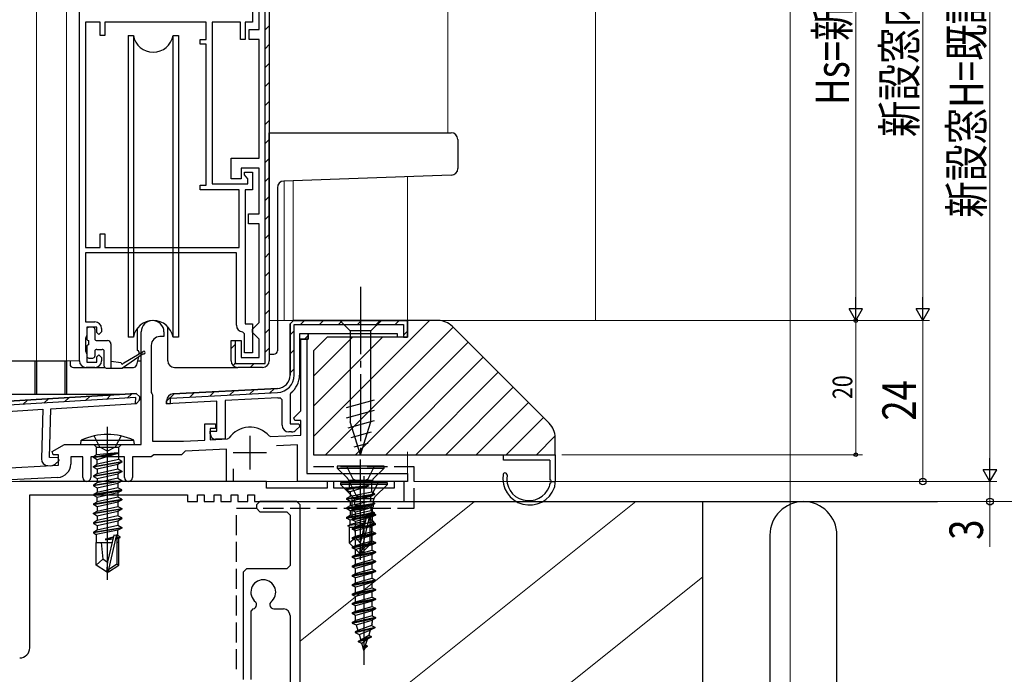
# Model space of a CAD drawing. Extents: x 0 to 990, y 0 to 1603.
# Drawn here: x 710 to 856, y 849 to 947 of the extents above; entities that cross this region are included whole.
import ezdxf

# ---------------------------------------------------------------- set-up
doc = ezdxf.new("R2010")
doc.units = 0
doc.linetypes.add('YCENTER_1', pattern=[13, 10, -1, 1, -1])
doc.linetypes.add('YHIDDEN_1', pattern=[4, 3, -1])
for name, color, linetype, lineweight in [('YKK_11', 7, 'CONTINUOUS', 30), ('YKK_12', 2, 'CONTINUOUS', 13), ('YKK_13', 4, 'CONTINUOUS', 30), ('YKK_D', 6, 'CONTINUOUS', 13), ('YSS_K', 3, 'CONTINUOUS', 13), ('YSS_KE', 3, 'CONTINUOUS', 30)]:
    doc.layers.add(name, color=color, linetype=linetype, lineweight=lineweight)
doc.styles.add('text-b', font='extslim2.shx', dxfattribs={"width": 0.8, "bigfont": 'extfont2.shx'})

msp = doc.modelspace()

# ---------------------------------------------------------------- linework, layer by layer
at = {"layer": 'YKK_11', "linetype": 'ByBlock', "lineweight": -2, "ltscale": 0.5}
for p, q in [((746.35, 895.7), (746.35, 968.1)), ((746.95, 968.1), (746.95, 896.1)), ((718.65, 896.1), (718.65, 954.8)), ((744.45, 949.9), (744.45, 946.6)), ((745.45, 945.5), (745.45, 950.4)), ((719.55, 946.6), (719.55, 913)), ((719.55, 946.6), (719.55, 913)), ((721.75, 946.6), (719.55, 946.6)), ((721.75, 944.6), (721.75, 946.6)), ((737.55, 946.6), (722.45, 946.6)), ((722.45, 946.6), (722.45, 944.6)), ((737.55, 944), (737.55, 946.6)), ((742.65, 946.6), (738.45, 946.6)), ((738.45, 946.6), (738.45, 922.5)), ((742.65, 944), (742.65, 946.6)), ((744.45, 946.6), (743.35, 946.6)), ((743.35, 946.6), (743.35, 944)), ((743.95, 944), (743.95, 945.5)), ((743.95, 945.5), (745.45, 945.5)), ((722.45, 944.6), (721.75, 944.6)), ((736.65, 943.3), (736.65, 944)), ((736.65, 944), (737.55, 944)), ((743.35, 944), (742.65, 944)), ((745.45, 944), (743.95, 944)), ((745.45, 926.3), (745.45, 944)), ((737.55, 943.3), (736.65, 943.3)), ((737.55, 922.3), (737.55, 943.3)), ((741.25, 923.2), (741.25, 926.3)), ((741.25, 926.3), (745.45, 926.3)), ((745.45, 924.8), (742.75, 924.8)), ((742.75, 924.8), (742.75, 923.2)), ((745.45, 918), (745.45, 924.8)), ((742.75, 923.2), (741.25, 923.2)), ((743.25, 923.8), (743.25, 924.2)), ((743.25, 924.2), (744.45, 924.2)), ((743.5, 923.51), (743.25, 923.8)), ((743.75, 923.21), (743.5, 923.51)), ((743.75, 922.5), (743.75, 923.21)), ((744.45, 924.2), (744.45, 921.6)), ((736.65, 921.6), (736.65, 922.3)), ((736.65, 922.3), (737.55, 922.3)), ((742.45, 921.6), (736.65, 921.6)), ((738.45, 922.5), (743.75, 922.5)), ((742.45, 913), (742.45, 921.6)), ((744.45, 921.6), (743.35, 921.6)), ((743.35, 921.6), (743.35, 901.6)), ((743.85, 916.5), (743.85, 918)), ((743.85, 918), (745.45, 918)), ((745.45, 916.5), (743.85, 916.5)), ((745.45, 901.8), (745.45, 916.5)), ((721.75, 913), (721.75, 915)), ((721.75, 915), (722.45, 915)), ((722.45, 915), (722.45, 913)), ((719.55, 913), (721.75, 913)), ((722.45, 913), (742.45, 913)), ((742.05, 912.2), (719.55, 912.2)), ((719.55, 912.2), (719.55, 901.9)), ((742.05, 901.4), (742.05, 912.2)), ((719.55, 901.9), (720.95, 901.9)), ((721.25, 901.1), (719.75, 901.1)), ((719.75, 901.1), (719.75, 899.9)), ((721.25, 900.3), (721.25, 901.1)), ((743.35, 901.6), (744.45, 901.6)), ((744.45, 901.6), (744.45, 897.3)), ((744.45, 900.8), (744.95, 901.3)), ((744.95, 901.3), (745.45, 901.8)), ((719.65, 899.68), (719.55, 899.45)), ((719.75, 899.9), (719.65, 899.68)), ((721.55, 900), (721.25, 900.3)), ((721.95, 900.4), (721.55, 900)), ((721.95, 900.9), (721.95, 900.4)), ((727.85, 883.6), (727.85, 900.4)), ((731.25, 899.7), (730.65, 899.7)), ((731.25, 900.4), (731.25, 899.7)), ((743.25, 900.11), (742.98, 900.41)), ((743.25, 897.3), (743.25, 900.11)), ((744.45, 900.3), (744.45, 900.8)), ((744.95, 899.8), (744.45, 900.3)), ((745.45, 899.3), (744.95, 899.8)), ((719.55, 899.45), (719.55, 897.55)), ((729.35, 898.4), (729.35, 891.38)), ((741.25, 896.1), (741.25, 899.1)), ((741.25, 899.1), (742.75, 899.1)), ((741.75, 899.1), (741.85, 899.1)), ((741.85, 899.1), (741.85, 895.7)), ((742.75, 899.1), (742.75, 896.6)), ((745.45, 896.6), (745.45, 899.3)), ((751.65, 888.63), (751.65, 899.3)), ((751.65, 899.3), (752.55, 899.3)), ((752.55, 899.3), (752.55, 879.3)), ((719.55, 897.55), (719.65, 897.33)), ((719.65, 897.33), (719.75, 897.1)), ((719.75, 897.1), (719.75, 895.9)), ((721.25, 896.7), (721.55, 897)), ((721.25, 895.9), (721.25, 896.7)), ((721.55, 897), (721.95, 896.6)), ((721.95, 896.6), (721.95, 896.1)), ((742.75, 896.6), (745.45, 896.6)), ((744.45, 897.3), (743.25, 897.3)), ((720.95, 895.1), (719.65, 895.1)), ((719.75, 895.9), (721.25, 895.9)), ((741.85, 895.7), (746.35, 895.7)), ((745.95, 895.1), (742.25, 895.1)), ((690.8, 889.01), (727.11, 891.23)), ((727.11, 891.23), (690.8, 889.01)), ((727.64, 890.72), (727.11, 891.23)), ((727.11, 891.23), (727.64, 890.72)), ((727.64, 890.72), (727.63, 890.21)), ((727.63, 890.21), (727.64, 890.72)), ((729.35, 891.38), (729.45, 891.2)), ((729.45, 891.2), (729.55, 891.03)), ((729.55, 891.03), (729.55, 884.1)), ((750.62, 887.59), (751.65, 888.63)), ((737.35, 884.27), (737.35, 886.7)), ((737.35, 886.7), (738.95, 886.7)), ((738.95, 886.7), (738.95, 886)), ((750.78, 887.2), (750.62, 887.59)), ((751.65, 887.2), (750.78, 887.2)), ((751.65, 885.02), (751.65, 887.2)), ((738.95, 886), (738.15, 886)), ((738.15, 886), (738.15, 884.31)), ((746.93, 884.89), (747.17, 884.79)), ((747.17, 884.79), (751.65, 885.02)), ((714.61, 882.55), (716.43, 883.6)), ((716.43, 883.6), (727.85, 883.6)), ((729.55, 884.1), (734.15, 884.1)), ((734.15, 884.1), (737.35, 884.27)), ((738.15, 884.31), (740.7, 884.45)), ((740.7, 884.45), (740.93, 884.57)), ((751.15, 883.59), (748.03, 883.43)), ((751.15, 878.1), (751.15, 883.59)), ((714.73, 882.1), (714.61, 882.55)), ((715.55, 882.1), (714.73, 882.1)), ((715.55, 880.52), (715.55, 882.1)), ((729.55, 881.95), (729.36, 881.8)), ((729.75, 882.1), (729.55, 881.95)), ((733.86, 882.1), (729.75, 882.1)), ((734.15, 882.36), (733.86, 882.1)), ((734.43, 882.62), (734.15, 882.36)), ((740.55, 882.94), (734.43, 882.62)), ((740.55, 878.1), (740.55, 882.94)), ((698.15, 879.6), (715.55, 880.52)), ((719.15, 881.8), (717.35, 881.8)), ((717.35, 881.8), (717.35, 880.7)), ((719.15, 878.7), (719.15, 881.8)), ((725.35, 881.8), (720.35, 881.8)), ((720.35, 881.8), (720.35, 878.7)), ((725.35, 878.7), (725.35, 881.8)), ((729.36, 881.8), (726.55, 881.8)), ((726.55, 881.8), (726.55, 878.7)), ((741.55, 880), (741.55, 878.1)), ((752.55, 879.3), (767.55, 879.3)), ((767.55, 879.3), (767.55, 878.1)), ((715.46, 878.71), (703.95, 878.1)), ((741.55, 878.1), (740.55, 878.1)), ((767.55, 878.1), (751.15, 878.1))]:
    msp.add_line(p, q, dxfattribs=at)
at = {"layer": 'YKK_11', "linetype": 'Continuous', "lineweight": -2}
for p, q in [((746.35, 945.46), (746.95, 946.06)), ((746.35, 942.63), (746.95, 943.23)), ((746.35, 939.8), (746.95, 940.4)), ((746.35, 936.97), (746.95, 937.57)), ((746.35, 934.14), (746.95, 934.74)), ((746.35, 931.31), (746.95, 931.91)), ((746.35, 928.49), (746.95, 929.09)), ((746.35, 925.66), (746.95, 926.26)), ((746.35, 922.83), (746.95, 923.43)), ((746.35, 920), (746.95, 920.6)), ((746.35, 917.17), (746.95, 917.77)), ((746.35, 914.34), (746.95, 914.94)), ((746.35, 911.52), (746.95, 912.12)), ((746.35, 908.69), (746.95, 909.29)), ((746.35, 905.86), (746.95, 906.46)), ((746.35, 903.03), (746.95, 903.63)), ((746.35, 900.2), (746.95, 900.8)), ((741.25, 897.93), (741.85, 898.53)), ((746.35, 897.37), (746.95, 897.97)), ((741.55, 895.4), (741.97, 895.82)), ((744.08, 895.1), (744.68, 895.7))]:
    msp.add_line(p, q, dxfattribs=at)
at = {"layer": 'YKK_11', "linetype": 'ByBlock', "lineweight": 30, "ltscale": 0.5}
for p, q in [((750.05, 901.6), (750.55, 902.1)), ((750.55, 902.1), (750.05, 901.6)), ((750.55, 902.1), (750.05, 901.6)), ((750.05, 893.96), (750.05, 901.6)), ((750.05, 901.6), (750.05, 893.96)), ((750.55, 902.1), (767.55, 902.1)), ((767.55, 902.1), (750.55, 902.1)), ((750.65, 893.96), (750.65, 901.5)), ((750.65, 901.5), (766.95, 901.5)), ((766.95, 901.5), (766.95, 900.2)), ((767.55, 902.1), (767.55, 899.6)), ((767.55, 899.6), (767.55, 902.1)), ((752.75, 900.1), (751.45, 900.1)), ((752.75, 900.1), (751.45, 900.1)), ((751.45, 900.1), (751.45, 899.3)), ((766.05, 900.1), (752.75, 900.1)), ((752.75, 900.1), (752.75, 899.3)), ((752.75, 899.3), (752.75, 900.1)), ((766.05, 899.6), (766.05, 900.1)), ((767.55, 899.6), (766.05, 899.6)), ((766.95, 900.2), (766.95, 899.6)), ((766.95, 899.6), (767.55, 899.6)), ((752.75, 899.3), (751.45, 899.3)), ((751.45, 899.3), (751.45, 893.96)), ((751.45, 899.3), (752.75, 899.3)), ((727.11, 891.23), (690.8, 889.01)), ((727.64, 890.72), (727.11, 891.23)), ((727.63, 890.21), (727.64, 890.72)), ((732.25, 890.53), (748.19, 891.37)), ((732.6, 891.15), (748.16, 891.97)), ((748.16, 891.97), (732.6, 891.15)), ((750.17, 891.3), (750.05, 891.07)), ((750.05, 891.07), (750.05, 886.7)), ((727.04, 890.62), (690.47, 888.39)), ((714.39, 888.95), (727.16, 889.73)), ((727.01, 889.72), (727.04, 890.62)), ((727.16, 889.73), (727.01, 889.72)), ((727.16, 889.73), (727.63, 890.21)), ((727.63, 890.21), (727.16, 889.73)), ((727.63, 890.21), (727.16, 889.73)), ((731.65, 889.7), (731.65, 890.15)), ((731.65, 890.15), (731.65, 889.7)), ((739.15, 890.09), (731.65, 889.7)), ((731.65, 889.7), (732.25, 889.73)), ((732.25, 889.73), (732.25, 890.53)), ((739.15, 885.6), (739.15, 890.09)), ((748.23, 890.57), (740.35, 890.16)), ((740.35, 890.16), (740.35, 884.4)), ((748.85, 890.3), (748.51, 890.6)), ((748.85, 886.5), (748.85, 890.3)), ((693.31, 887.66), (713.19, 888.87)), ((713.19, 888.87), (712.99, 881.5)), ((714.2, 881.66), (714.39, 888.95)), ((750.05, 886.7), (751.33, 886.7)), ((751.49, 886.31), (750.97, 885.8)), ((751.33, 886.7), (751.49, 886.31)), ((738.15, 885.2), (738.15, 885.6)), ((738.15, 885.6), (739.15, 885.6)), ((750.26, 885.5), (749.85, 885.5)), ((740.35, 884.4), (738.95, 884.4)), ((713.97, 880.47), (714.38, 880.46)), ((715.47, 881.63), (714.2, 881.66)), ((715.09, 880.73), (715.62, 881.24)), ((715.62, 881.24), (715.47, 881.63))]:
    msp.add_line(p, q, dxfattribs=at)
at = {"layer": 'YKK_11', "linetype": 'Continuous', "lineweight": 13}
for p, q in [((751.58, 901.5), (752.18, 902.1)), ((754.41, 901.5), (755.01, 902.1)), ((757.24, 901.5), (757.84, 902.1)), ((760.07, 901.5), (760.67, 902.1)), ((762.89, 901.5), (763.49, 902.1)), ((765.72, 901.5), (766.32, 902.1)), ((750.05, 899.97), (750.65, 900.57)), ((752.21, 899.3), (752.75, 899.85)), ((766.95, 899.9), (767.55, 900.5)), ((750.05, 897.15), (750.65, 897.75)), ((750.05, 894.32), (750.65, 894.92)), ((719.56, 890.16), (720.24, 890.81)), ((722.67, 890.35), (723.34, 891)), ((725.77, 890.54), (726.45, 891.19)), ((731.65, 890.06), (732.75, 891.16)), ((735.1, 890.68), (735.74, 891.32)), ((738.09, 890.84), (738.72, 891.47)), ((741.07, 891), (741.71, 891.63)), ((744.06, 891.15), (744.69, 891.79)), ((747.04, 891.31), (747.68, 891.94)), ((710.24, 889.59), (710.92, 890.24)), ((713.35, 889.78), (714.03, 890.43)), ((716.45, 889.97), (717.13, 890.62))]:
    msp.add_line(p, q, dxfattribs=at)
at = {"layer": 'YKK_11', "ltscale": 0.5}
for p, q in [((744.05, 884.9), (744.05, 879.9)), ((741.55, 882.4), (746.55, 882.4))]:
    msp.add_line(p, q, dxfattribs=at)
at = {"layer": 'YKK_11', "linetype": 'ByBlock', "lineweight": -2}
for p, q in [((746.55, 878.1), (709.75, 878.1)), ((746.55, 877.1), (746.55, 878.1)), ((756.55, 878.1), (755.55, 878.1)), ((755.55, 878.1), (755.55, 877.1)), ((756.55, 877.1), (756.55, 878.1)), ((767.05, 878.1), (765.55, 878.1)), ((765.55, 878.1), (765.55, 877.1)), ((767.05, 875.1), (767.05, 878.1)), ((711.25, 853.3), (711.25, 876.1)), ((711.25, 876.1), (734.75, 876.1)), ((734.75, 876.1), (734.75, 875.1)), ((736.25, 875.1), (736.25, 876.1)), ((736.25, 876.1), (737.25, 876.1)), ((737.25, 876.1), (737.25, 875.1)), ((738.75, 875.1), (738.75, 876.1)), ((738.75, 876.1), (739.75, 876.1)), ((739.75, 876.1), (739.75, 875.1)), ((741.25, 875.1), (741.25, 876.1)), ((741.25, 876.1), (742.25, 876.1)), ((742.25, 876.1), (742.25, 875.1)), ((743.75, 875.1), (743.75, 876.1)), ((743.75, 876.1), (744.75, 876.1)), ((744.75, 876.1), (744.75, 875.1)), ((755.55, 877.1), (746.55, 877.1)), ((765.55, 877.1), (756.55, 877.1)), ((734.75, 875.1), (736.25, 875.1)), ((737.25, 875.1), (738.75, 875.1)), ((739.75, 875.1), (741.25, 875.1)), ((742.25, 875.1), (743.75, 875.1)), ((744.75, 875.1), (767.05, 875.1))]:
    msp.add_line(p, q, dxfattribs=at)
at = {"layer": 'YKK_11', "linetype": 'Continuous', "lineweight": 30}
for p, q in [((745.55, 875.1), (745.05, 874.6)), ((745.05, 874.6), (745.05, 874.1)), ((751.05, 875.1), (745.55, 875.1)), ((751.55, 874.6), (751.05, 875.1)), ((751.55, 815.6), (751.55, 874.6)), ((745.05, 874.1), (745.55, 873.6)), ((745.55, 873.6), (749.55, 873.6)), ((750.05, 873.1), (749.55, 873.6)), ((750.05, 873.1), (750.05, 865.6)), ((743.55, 865.1), (743.05, 864.6)), ((743.05, 864.6), (743.05, 848.6)), ((749.55, 865.1), (743.55, 865.1)), ((749.55, 865.1), (750.05, 865.6)), ((745.05, 859.89), (744.93, 860.13)), ((745.05, 859.7), (745.05, 859.89)), ((747.17, 860.13), (747.05, 859.89)), ((747.05, 859.89), (747.05, 859.7)), ((744.52, 859.11), (744.25, 858.81)), ((744.25, 848.6), (744.25, 858.81)), ((747.65, 859.1), (749.05, 859.1)), ((750.05, 858.1), (750.05, 837.68))]:
    msp.add_line(p, q, dxfattribs=at)
at = {"layer": 'YKK_11', "linetype": 'ByBlock', "lineweight": -2, "ltscale": 0.5}
for centre, radius, start, end in [((720.95, 900.9), 1, 0, 90), ((729.55, 900.4), 1.7, 360, 180), ((743.05, 901.4), 1, 180, 265.5883), ((730.65, 898.4), 1.3, 90, 180), ((719.65, 896.1), 1, 180, 270), ((720.95, 896.1), 1, 270, 360), ((742.25, 896.1), 1, 180, 270), ((745.95, 896.1), 1, 270, 360), ((744.05, 882.4), 3.8, 40.8509, 145.1491), ((715.35, 880.7), 2, 273, 360), ((719.75, 878.7), 0.6, 180, 0), ((725.95, 878.7), 0.6, 180, 0)]:
    msp.add_arc(centre, radius, start, end, dxfattribs=at)
at = {"layer": 'YKK_11', "linetype": 'ByBlock', "lineweight": 30, "ltscale": 0.5}
for centre, radius, start, end in [((748.05, 893.96), 2, 273, 360), ((748.05, 893.96), 2, 273, 360), ((748.05, 893.96), 2.6, 273, 360), ((748.05, 893.96), 3.4, 308.4347, 0), ((732.65, 890.15), 1, 93, 180), ((732.65, 890.15), 1, 93, 180), ((748.05, 893.96), 3.4, 273, 277.7664), ((749.85, 886.5), 1, 180, 270), ((738.95, 885.2), 0.8, 180, 270), ((750.26, 886.5), 1, 270, 315), ((713.99, 881.47), 1, 178.5, 268.5), ((714.4, 881.46), 1, 268.5, 313.5)]:
    msp.add_arc(centre, radius, start, end, dxfattribs=at)
at = {"layer": 'YKK_11', "linetype": 'Continuous', "lineweight": 30}
for centre, radius, start, end in [((746.05, 861.6), 1.85, 307.2037, 232.7962), ((744.45, 859.7), 0.6, 276.3794, 360), ((747.65, 859.7), 0.6, 180, 270), ((749.05, 858.1), 1, 0, 90)]:
    msp.add_arc(centre, radius, start, end, dxfattribs=at)
at = {"layer": 'YKK_11', "linetype": 'ByBlock', "lineweight": -2}
msp.add_arc((709.75, 853.3), 1.5, 270, 0, dxfattribs=at)
at = {"layer": 'YKK_12'}
for p, q in [((712.25, 1002.05), (712.25, 896.11)), ((716.75, 1002.05), (716.75, 896.11)), ((773.55, 1002.05), (773.55, 930.1)), ((750.53, 922.95), (750.53, 902.1)), ((767.55, 923.54), (767.55, 902.1)), ((749.15, 922.9), (749.15, 902.1)), ((746.95, 902.1), (767.55, 902.1)), ((712.25, 896.11), (718.65, 896.11)), ((767.55, 878.1), (767.55, 882.5)), ((767.55, 878.1), (704.45, 878.1))]:
    msp.add_line(p, q, dxfattribs=at)
at = {"layer": 'YKK_13', "linetype": 'Continuous', "ltscale": 0.5}
for p, q in [((725.9, 944.6), (725.9, 943.6)), ((725.9, 944.6), (726.69, 944.6)), ((725.9, 943.6), (725.9, 899.6)), ((726.69, 944.6), (726.69, 899.6)), ((732.61, 944.6), (733.4, 944.6)), ((732.61, 899.6), (732.61, 944.6)), ((733.4, 944.6), (733.4, 943.6)), ((733.4, 943.6), (733.4, 899.6)), ((726.69, 899.6), (725.9, 899.6)), ((733.4, 899.6), (732.61, 899.6))]:
    msp.add_line(p, q, dxfattribs=at)
at = {"layer": 'YKK_13'}
for p, q in [((746.95, 930.1), (772.6, 930.1)), ((746.95, 929.1), (746.95, 930.1)), ((746.95, 914.28), (746.95, 929.1)), ((772.6, 930.1), (774.05, 930.1)), ((775.05, 929.1), (775.05, 924.77)), ((772.64, 923.72), (749.12, 922.9)), ((774.09, 923.77), (772.64, 923.72)), ((748.15, 921.9), (748.15, 897.6)), ((720.65, 901.1), (720.05, 901.1)), ((727.3, 897.63), (727.31, 900.98)), ((731.81, 896.1), (731.81, 901.19)), ((763.65, 902.1), (757.45, 902.1)), ((757.45, 902.1), (759, 900.55)), ((763.65, 902.1), (762.1, 900.55)), ((719.75, 900.8), (719.75, 899.4)), ((720.95, 900.8), (720.95, 899.4)), ((759, 900.55), (759, 887.02)), ((762.1, 900.55), (759, 900.55)), ((762.1, 887.02), (762.1, 900.55)), ((719.75, 898.2), (719.75, 896.8)), ((720.05, 898.5), (720.05, 899.1)), ((721.25, 899.1), (722.85, 899.1)), ((723.35, 898.6), (723.35, 895.01)), ((720.95, 897.5), (720.95, 896.8)), ((721.25, 897.8), (722.05, 897.8)), ((722.35, 895.31), (722.35, 897.5)), ((728.15, 897.13), (725.05, 895.01)), ((725.25, 895.81), (728.15, 897.48)), ((727.48, 896.67), (727.18, 895.48)), ((727.51, 897.43), (727.51, 897.11)), ((746.95, 897.1), (747.65, 897.1)), ((705.95, 896.11), (716.75, 896.11)), ((712.05, 891.4), (712.05, 896.11)), ((712.05, 896.11), (712.25, 896.11)), ((712.25, 896.11), (712.25, 891.4)), ((716.55, 891.4), (716.55, 896.11)), ((716.55, 896.11), (716.75, 896.11)), ((716.75, 896.11), (716.75, 891.4)), ((717.25, 896.1), (717.25, 895.6)), ((717.75, 895.1), (722.43, 895.1)), ((720.05, 896.5), (720.65, 896.5)), ((724.85, 895.81), (723.35, 896.01)), ((725.19, 895.1), (726.71, 895.1)), ((727.34, 896.11), (727.85, 896.11)), ((732.81, 895.1), (742.25, 895.1)), ((722.65, 895.01), (725.05, 895.01)), ((689.75, 891.11), (725.13, 891.11)), ((712.05, 891.11), (712.05, 891.4)), ((712.25, 891.4), (712.25, 891.11)), ((716.55, 891.11), (716.55, 891.4)), ((716.75, 891.4), (716.75, 891.11)), ((758.45, 889.15), (762.65, 890.28)), ((758.45, 887.6), (762.65, 888.72)), ((758.71, 886.11), (762.65, 887.17)), ((760.55, 882.1), (759, 887.02)), ((760.55, 882.1), (762.1, 887.02)), ((759.16, 884.68), (762.2, 885.49)), ((759.61, 883.25), (761.66, 883.8)), ((789.55, 882.1), (789.55, 878.1)), ((788.75, 881.3), (788.75, 878.35)), ((788.75, 877.85), (788.75, 877.71, 0)), ((789, 878.1), (789.55, 878.1)), ((789, 878.1), (789.55, 878.1)), ((789.55, 877.87, 0), (789.55, 878.1))]:
    msp.add_line(p, q, dxfattribs=at)
at = {"layer": 'YKK_13', "linetype": 'YCENTER_1'}
msp.add_line((760.55, 907.1), (760.55, 881.79), dxfattribs=at)
at = {"layer": 'YKK_13', "linetype": 'ByBlock', "lineweight": -2, "ltscale": 0.5}
for p, q in [((722.85, 863.46), (722.85, 886.26)), ((721.71, 883.2), (720.85, 884.92)), ((724.85, 884.92), (724, 883.2)), ((718.85, 883.61), (718.93, 884.26)), ((718.85, 883.61), (726.85, 883.61)), ((718.93, 884.26), (726.77, 884.26)), ((720.78, 883.61), (721.18, 883.21)), ((724.53, 883.21), (724.93, 883.61)), ((726.85, 883.61), (726.77, 884.26)), ((720.75, 881.76), (724.35, 882.36)), ((720.75, 881.66), (724.35, 882.26)), ((721.18, 882.06), (720.75, 881.76)), ((721.18, 883.21), (724.53, 883.21)), ((721.18, 882.06), (721.18, 883.21)), ((724.35, 882.36), (721.18, 882.06)), ((724.35, 882.26), (721.3, 881.34)), ((722.85, 882.6), (721.71, 883.2)), ((724, 883.2), (722.85, 882.6)), ((724.35, 882.26), (724.35, 882.36)), ((724.53, 881.4), (724.53, 883.21)), ((720.75, 881.66), (720.75, 881.76)), ((721.3, 881.34), (720.75, 881.66)), ((720.75, 880.36), (724.95, 881.06)), ((724.95, 880.96), (720.75, 880.26)), ((720.75, 880.36), (721.3, 880.68)), ((724.53, 881.4), (721.3, 880.68)), ((721.3, 880.68), (721.3, 881.34)), ((724.4, 880.64), (721.3, 879.94)), ((724.95, 880.96), (724.4, 880.64)), ((724.4, 879.98), (724.4, 880.64)), ((724.95, 881.06), (724.53, 881.4)), ((724.95, 881.06), (724.95, 880.96)), ((720.75, 880.26), (720.75, 880.36)), ((720.75, 880.26), (721.3, 879.94)), ((720.75, 878.96), (724.95, 879.66)), ((724.95, 879.56), (720.75, 878.86)), ((720.75, 878.96), (721.3, 879.28)), ((720.75, 878.96), (720.75, 878.86)), ((721.3, 879.28), (724.4, 879.98)), ((721.3, 879.94), (721.3, 879.28)), ((722.85, 878.89), (724.4, 879.24)), ((724.4, 879.98), (724.95, 879.66)), ((724.95, 879.56), (724.4, 879.24)), ((724.4, 879.24), (724.4, 878.58)), ((724.95, 879.66), (724.95, 879.56)), ((720.75, 878.86), (721.3, 878.54)), ((720.75, 877.56), (724.95, 878.26)), ((724.95, 878.16), (720.75, 877.46)), ((721.3, 877.88), (720.75, 877.56)), ((720.75, 877.56), (720.75, 877.46)), ((720.75, 877.46), (721.3, 877.14)), ((721.3, 878.54), (722.85, 878.89)), ((724.4, 878.58), (721.3, 877.88)), ((721.3, 878.54), (721.3, 877.88)), ((721.3, 877.14), (722.85, 877.49)), ((722.85, 877.49), (724.4, 877.84)), ((724.4, 878.58), (724.95, 878.26)), ((724.95, 878.16), (724.4, 877.84)), ((724.4, 877.84), (724.4, 877.18)), ((724.95, 878.26), (724.95, 878.16)), ((757.55, 877.9), (757.55, 877.65)), ((764.55, 877.9), (757.55, 877.9)), ((757.55, 877.65), (759.42, 875.79)), ((764.55, 877.65), (757.55, 877.65)), ((758.95, 877.9), (759.91, 875.99)), ((762.2, 875.99), (763.15, 877.9)), ((762.69, 875.79), (764.55, 877.65)), ((764.55, 877.65), (764.55, 877.9)), ((724.95, 876.86), (720.75, 876.16)), ((720.75, 876.06), (724.95, 876.76)), ((721.3, 876.48), (720.75, 876.16)), ((720.75, 876.16), (720.75, 876.06)), ((720.75, 876.06), (721.3, 875.74)), ((724.4, 877.18), (721.3, 876.48)), ((721.3, 877.14), (721.3, 876.48)), ((721.3, 875.74), (722.85, 876.09)), ((722.85, 876.09), (724.4, 876.44)), ((724.95, 876.86), (724.4, 877.18)), ((724.4, 876.44), (724.95, 876.76)), ((724.4, 876.44), (724.4, 875.78)), ((724.95, 876.76), (724.95, 876.86)), ((720.75, 874.76), (724.95, 875.46)), ((720.75, 874.66), (724.95, 875.36)), ((720.75, 874.76), (721.3, 875.08)), ((720.75, 874.76), (720.75, 874.66)), ((721.3, 874.34), (720.75, 874.66)), ((724.4, 875.78), (721.3, 875.08)), ((721.3, 875.08), (721.3, 875.74)), ((722.85, 874.69), (721.3, 874.34)), ((724.4, 875.04), (722.85, 874.69)), ((724.95, 875.46), (724.4, 875.78)), ((724.95, 875.36), (724.4, 875.04)), ((724.4, 875.04), (724.4, 874.38)), ((724.95, 875.46), (724.95, 875.36)), ((761.99, 874.55), (759.41, 873.96)), ((759.65, 875.55), (762.45, 875.55)), ((759.65, 875.22), (759.65, 874.65)), ((759.65, 874.65), (759.81, 874.55)), ((759.81, 874.55), (761.99, 874.55)), ((759.81, 874.17), (759.81, 874.55)), ((761.17, 874.55), (759.81, 874.17)), ((759.91, 875.99), (761.05, 875.7)), ((761.05, 875.7), (762.2, 875.99)), ((762.45, 875.22), (762.45, 874.32)), ((720.75, 873.36), (724.95, 874.06)), ((724.95, 873.96), (720.75, 873.26)), ((720.75, 873.36), (721.3, 873.68)), ((720.75, 873.26), (720.75, 873.36)), ((721.3, 872.94), (720.75, 873.26)), ((721.3, 873.68), (724.4, 874.38)), ((721.3, 874.34), (721.3, 873.68)), ((722.85, 873.29), (721.3, 872.94)), ((724.4, 873.64), (722.85, 873.29)), ((724.4, 874.38), (724.95, 874.06)), ((724.95, 873.96), (724.4, 873.64)), ((724.4, 873.64), (724.4, 872.98)), ((724.95, 874.06), (724.95, 873.96)), ((762.8, 873.2), (759.3, 872.5)), ((759.3, 872.4), (762.8, 873.1)), ((759.34, 873.78), (762.45, 874.32)), ((759.34, 873.78), (759.41, 873.96)), ((759.81, 873.54), (759.34, 873.78)), ((759.41, 873.96), (759.81, 874.17)), ((762.29, 874.24), (759.81, 873.54)), ((759.81, 872.77), (759.81, 873.54)), ((762.29, 873.47), (759.81, 872.77)), ((762.45, 874.32), (762.29, 874.24)), ((762.29, 874.24), (762.29, 873.47)), ((762.29, 873.47), (762.8, 873.2)), ((762.8, 873.1), (762.29, 872.84)), ((762.8, 873.2), (762.8, 873.1)), ((720.75, 871.96), (724.95, 872.66)), ((724.95, 872.56), (720.75, 871.86)), ((721.3, 872.28), (720.75, 871.96)), ((720.75, 871.96), (720.75, 871.86)), ((720.75, 871.86), (721.3, 871.54)), ((724.4, 872.98), (721.3, 872.28)), ((721.3, 872.94), (721.3, 872.28)), ((721.3, 871.54), (722.85, 871.89)), ((722.85, 871.89), (724.4, 872.24)), ((724.95, 872.66), (724.4, 872.98)), ((724.4, 872.24), (724.95, 872.56)), ((724.4, 872.24), (724.4, 871.58)), ((724.95, 872.66), (724.95, 872.56)), ((759.3, 872.5), (759.81, 872.77)), ((759.3, 872.5), (759.3, 872.4)), ((759.81, 872.14), (759.3, 872.4)), ((759.3, 871.1), (762.8, 871.8)), ((759.3, 871), (762.8, 871.7)), ((762.29, 872.84), (759.81, 872.14)), ((759.81, 871.37), (759.81, 872.14)), ((762.29, 872.07), (759.81, 871.37)), ((762.29, 872.84), (762.29, 872.07)), ((762.8, 871.8), (762.29, 872.07)), ((762.8, 871.7), (762.29, 871.44)), ((762.8, 871.7), (762.8, 871.8)), ((720.75, 870.56), (724.95, 871.26)), ((724.95, 871.16), (720.75, 870.46)), ((720.75, 870.56), (721.3, 870.88)), ((720.75, 870.56), (720.75, 870.46)), ((720.75, 870.46), (721.17, 870.22)), ((724.4, 870.84), (721.17, 870.22)), ((721.17, 870.22), (721.17, 869.01)), ((721.3, 870.88), (724.4, 871.58)), ((721.3, 871.54), (721.3, 870.88)), ((724.2, 870.22), (723, 864.97)), ((724.4, 871.58), (724.95, 871.26)), ((724.95, 871.16), (724.4, 870.84)), ((724.4, 870.06), (724.4, 870.84)), ((724.95, 871.26), (724.95, 871.16)), ((759.81, 871.37), (759.3, 871.1)), ((759.3, 871.1), (759.3, 871)), ((759.81, 870.74), (759.3, 871)), ((762.8, 870.4), (759.3, 869.7)), ((759.3, 869.6), (762.8, 870.3)), ((762.29, 871.44), (759.81, 870.74)), ((759.81, 869.97), (759.81, 870.74)), ((759.81, 869.97), (762.29, 870.67)), ((762.29, 870.67), (762.29, 871.44)), ((762.29, 870.67), (762.8, 870.4)), ((762.8, 870.3), (762.29, 870.04)), ((762.8, 870.4), (762.8, 870.3)), ((721.15, 865.65), (721.15, 869.01)), ((721.15, 869.01), (723.51, 869.01)), ((721.9, 869.01), (722.15, 866.51)), ((722.55, 869.49), (723.7, 869.84)), ((723.66, 869.68), (722.55, 869.49)), ((722.55, 869.39), (723.64, 869.57)), ((723.63, 869.52), (722.55, 869.39)), ((722.55, 869.49), (722.55, 869.39)), ((723.76, 870.11), (722.85, 866.11)), ((724.25, 870.06), (723.76, 870.11)), ((724.25, 870.06), (724.25, 865.81)), ((724.25, 870.01), (724.4, 870.06)), ((724.25, 869.77), (724.75, 869.86)), ((724.25, 869.67), (724.75, 869.76)), ((724.25, 869.6), (724.53, 869.63)), ((724.55, 869.01), (724.25, 869.01)), ((724.75, 869.86), (724.4, 870.06)), ((724.53, 869.63), (724.75, 869.76)), ((724.53, 869.01), (724.53, 869.63)), ((724.55, 865.65), (724.55, 869.01)), ((724.75, 869.76), (724.75, 869.86)), ((759.3, 869.7), (759.81, 869.97)), ((759.3, 869.7), (759.3, 869.6)), ((759.81, 869.34), (759.3, 869.6)), ((762.8, 869), (759.3, 868.3)), ((759.3, 868.2), (762.8, 868.9)), ((762.29, 870.04), (759.81, 869.34)), ((759.81, 868.57), (759.81, 869.34)), ((759.81, 868.57), (762.29, 869.27)), ((762.29, 869.27), (762.29, 870.04)), ((762.29, 869.27), (762.8, 869)), ((762.8, 868.9), (762.29, 868.64)), ((762.8, 869), (762.8, 868.9)), ((759.3, 868.3), (759.81, 868.57)), ((759.3, 868.3), (759.3, 868.2)), ((759.81, 867.94), (759.3, 868.2)), ((762.8, 867.6), (759.3, 866.9)), ((759.3, 866.8), (762.8, 867.5)), ((762.29, 868.64), (759.81, 867.94)), ((759.81, 867.17), (759.81, 867.94)), ((759.81, 867.17), (762.29, 867.87)), ((762.29, 867.24), (759.81, 866.54)), ((762.29, 867.87), (762.29, 868.64)), ((762.29, 867.87), (762.8, 867.6)), ((762.8, 867.5), (762.29, 867.24)), ((762.29, 866.47), (762.29, 867.24)), ((762.8, 867.6), (762.8, 867.5)), ((722.15, 866.51), (721.15, 865.65)), ((722.85, 866.01), (722.15, 866.51)), ((722.85, 866.11), (722.7, 864.61)), ((723, 864.97), (724.25, 865.81)), ((724.25, 865.81), (724.55, 865.65)), ((759.3, 866.9), (759.81, 867.17)), ((759.3, 866.9), (759.3, 866.8)), ((759.81, 866.54), (759.3, 866.8)), ((762.8, 866.2), (759.3, 865.5)), ((759.3, 865.4), (762.8, 866.1)), ((759.3, 865.5), (759.81, 865.77)), ((759.81, 865.77), (759.81, 866.54)), ((759.81, 865.77), (762.29, 866.47)), ((762.29, 865.84), (759.81, 865.14)), ((762.29, 866.47), (762.8, 866.2)), ((762.8, 866.1), (762.29, 865.84)), ((762.29, 865.07), (762.29, 865.84)), ((762.8, 866.2), (762.8, 866.1)), ((722.7, 864.61), (721.15, 865.65)), ((722.7, 864.61), (723, 864.61)), ((723, 864.61), (724.55, 865.65)), ((723, 864.97), (723, 864.61)), ((759.3, 865.5), (759.3, 865.4)), ((759.81, 865.14), (759.3, 865.4)), ((762.8, 864.8), (759.3, 864.1)), ((759.3, 864), (762.8, 864.7)), ((759.3, 864.1), (759.81, 864.37)), ((759.81, 864.37), (759.81, 865.14)), ((759.81, 864.37), (762.29, 865.07)), ((762.29, 864.44), (759.81, 863.74)), ((762.29, 865.07), (762.8, 864.8)), ((762.8, 864.7), (762.29, 864.44)), ((762.29, 863.67), (762.29, 864.44)), ((762.8, 864.8), (762.8, 864.7)), ((759.3, 864.1), (759.3, 864)), ((759.81, 863.74), (759.3, 864)), ((762.8, 863.4), (759.3, 862.7)), ((759.3, 862.6), (762.8, 863.3)), ((759.3, 862.7), (759.81, 862.97)), ((759.81, 862.97), (759.81, 863.74)), ((759.81, 862.97), (762.29, 863.67)), ((762.29, 863.04), (759.81, 862.34)), ((762.29, 863.67), (762.8, 863.4)), ((762.8, 863.3), (762.29, 863.04)), ((762.29, 862.27), (762.29, 863.04)), ((762.8, 863.4), (762.8, 863.3)), ((759.3, 862.7), (759.3, 862.6)), ((759.81, 862.34), (759.3, 862.6)), ((762.8, 862), (759.3, 861.3)), ((759.3, 861.2), (762.8, 861.9)), ((759.3, 861.3), (759.81, 861.57)), ((759.81, 861.57), (759.81, 862.34)), ((759.81, 861.57), (762.29, 862.27)), ((762.29, 861.64), (759.81, 860.94)), ((762.29, 862.27), (762.8, 862)), ((762.8, 861.9), (762.29, 861.64)), ((762.29, 860.87), (762.29, 861.64)), ((762.8, 862), (762.8, 861.9)), ((759.3, 861.3), (759.3, 861.2)), ((759.81, 860.94), (759.3, 861.2)), ((762.8, 860.6), (759.3, 859.9)), ((759.3, 859.8), (762.8, 860.5)), ((759.3, 859.9), (759.81, 860.17)), ((759.3, 859.9), (759.3, 859.8)), ((759.81, 860.17), (759.81, 860.94)), ((759.81, 860.17), (762.29, 860.87)), ((762.29, 860.24), (759.81, 859.54)), ((762.29, 860.87), (762.8, 860.6)), ((762.8, 860.5), (762.29, 860.24)), ((762.29, 859.47), (762.29, 860.24)), ((762.8, 860.6), (762.8, 860.5)), ((759.81, 859.54), (759.3, 859.8)), ((762.8, 859.2), (759.3, 858.5)), ((759.3, 858.4), (762.8, 859.1)), ((759.3, 858.5), (759.81, 858.77)), ((759.3, 858.5), (759.3, 858.4)), ((759.81, 858.14), (759.3, 858.4)), ((759.81, 858.77), (759.81, 859.54)), ((759.81, 858.77), (762.29, 859.47)), ((762.29, 858.84), (759.81, 858.14)), ((762.29, 859.47), (762.8, 859.2)), ((762.8, 859.1), (762.29, 858.84)), ((762.29, 858.84), (762.29, 858.07)), ((762.8, 859.2), (762.8, 859.1)), ((762.8, 857.8), (759.32, 857.1)), ((759.32, 857), (762.8, 857.7)), ((759.32, 857.1), (759.81, 857.36)), ((759.32, 857.1), (759.32, 857)), ((759.32, 857), (759.89, 856.71)), ((759.81, 857.36), (759.81, 858.14)), ((762.29, 858.07), (759.81, 857.36)), ((759.89, 856.71), (762.29, 857.44)), ((762.29, 858.07), (762.8, 857.8)), ((762.8, 857.7), (762.29, 857.44)), ((762.29, 857.44), (762.29, 857.08)), ((762.8, 857.8), (762.8, 857.7)), ((759.74, 855.7), (762.68, 856.4)), ((759.74, 855.6), (762.68, 856.3)), ((760.13, 855.91), (759.74, 855.7)), ((759.74, 855.7), (759.74, 855.6)), ((759.74, 855.6), (760.32, 855.3)), ((759.89, 856.71), (760.13, 855.91)), ((762.2, 856.65), (760.13, 855.91)), ((760.32, 855.3), (761.98, 855.94)), ((761.98, 855.94), (761.76, 855.2)), ((762.68, 856.3), (761.98, 855.94)), ((762.26, 856.84), (762.2, 856.65)), ((762.2, 856.65), (762.68, 856.4)), ((762.68, 856.4), (762.68, 856.3)), ((762.14, 855), (760.26, 854.31)), ((760.26, 854.2), (762.14, 854.9)), ((760.26, 854.31), (760.57, 854.47)), ((760.26, 854.2), (760.26, 854.31)), ((760.73, 853.96), (760.26, 854.2)), ((760.32, 855.3), (760.57, 854.47)), ((760.57, 854.47), (761.76, 855.2)), ((761.57, 854.61), (760.73, 853.96)), ((761.3, 853.72), (761.57, 854.61)), ((762.14, 854.9), (761.57, 854.61)), ((761.76, 855.2), (762.14, 855)), ((762.14, 855), (762.14, 854.9)), ((760.98, 853.13), (760.73, 853.96)), ((760.96, 853.09), (761.3, 853.72)), ((761.52, 853.6), (760.96, 853.09)), ((761.01, 853.03), (760.96, 853.09)), ((761.52, 853.5), (761.01, 853.03)), ((761.05, 852.9), (761.01, 853.03)), ((761.12, 853.13), (761.05, 852.9)), ((761.3, 853.72), (761.52, 853.6)), ((761.52, 853.6), (761.52, 853.5))]:
    msp.add_line(p, q, dxfattribs=at)
at = {"layer": 'YKK_13', "ltscale": 0.5}
for p, q in [((781.85, 881.3), (781.85, 882.1)), ((781.85, 882.1), (789.55, 882.1)), ((788.75, 881.3), (781.85, 881.3)), ((782.18, 879.36, 0), (782.25, 879.32, 0))]:
    msp.add_line(p, q, dxfattribs=at)
at = {"layer": 'YKK_13', "linetype": 'ByBlock', "lineweight": -2}
for p, q in [((764.05, 880.4), (757.05, 880.4)), ((757.05, 880.4), (757.05, 880.1)), ((758.45, 880.4), (759.41, 878.49)), ((760.55, 866.4), (760.55, 881.4)), ((761.7, 878.49), (762.65, 880.4)), ((764.05, 880.1), (764.05, 880.4)), ((757.05, 880.1), (764.05, 880.1)), ((757.05, 880.1), (758.58, 878.58)), ((762.53, 878.58), (764.05, 880.1)), ((761.73, 877.48), (758.45, 876.95)), ((758.78, 878.28), (762.32, 878.28)), ((758.87, 877.87), (758.87, 877.2)), ((758.87, 877.2), (761.73, 877.48)), ((759.41, 878.49), (760.55, 877.88)), ((760.55, 877.88), (761.7, 878.49)), ((761.05, 878.9), (761.05, 850.76)), ((761.73, 877.48), (761.73, 877.42)), ((762.23, 876.5), (762.23, 877.87)), ((761.73, 877.42), (758.45, 876.85)), ((758.45, 876.95), (758.87, 877.2)), ((758.45, 876.95), (758.45, 876.85)), ((758.45, 876.85), (759, 876.54)), ((758.45, 875.55), (762.65, 876.25)), ((758.45, 875.45), (762.65, 876.15)), ((761.73, 877.42), (759, 876.54)), ((759, 876.54), (759, 875.87)), ((762.23, 876.5), (759, 875.87)), ((762.65, 876.15), (762.1, 875.84)), ((762.65, 876.25), (762.23, 876.5)), ((762.65, 876.25), (762.65, 876.15)), ((759, 875.87), (758.45, 875.55)), ((758.45, 875.55), (758.45, 875.45)), ((759, 875.14), (758.45, 875.45)), ((758.45, 874.15), (762.65, 874.85)), ((758.45, 874.05), (762.65, 874.75)), ((762.1, 875.84), (759, 875.14)), ((762.1, 875.17), (759, 874.47)), ((759, 875.14), (759, 874.47)), ((759.3, 872.61), (759.3, 875.74)), ((762.1, 875.17), (762.1, 875.84)), ((762.65, 874.85), (762.1, 875.17)), ((762.65, 874.75), (762.1, 874.44)), ((762.65, 874.85), (762.65, 874.75)), ((759, 874.47), (758.45, 874.15)), ((758.45, 874.15), (758.45, 874.05)), ((759, 873.74), (758.45, 874.05)), ((762.65, 873.45), (758.45, 872.75)), ((758.45, 872.65), (762.65, 873.35)), ((758.45, 872.75), (759, 873.07)), ((762.1, 874.44), (759, 873.74)), ((759, 873.07), (762.1, 873.77)), ((759, 873.74), (759, 873.07)), ((760.55, 868.91), (761.51, 873.13)), ((761.51, 873.13), (761.95, 873.08)), ((761.95, 873.08), (761.95, 869.08)), ((762.1, 874.44), (762.1, 873.77)), ((762.1, 873.77), (762.65, 873.45)), ((762.1, 873.04), (762.65, 873.35)), ((762.65, 873.35), (762.65, 873.45)), ((758.45, 872.75), (758.45, 872.65)), ((759, 872.34), (758.45, 872.65)), ((761.23, 871.89), (758.65, 871.47)), ((758.65, 871.47), (759, 871.67)), ((761.46, 872.89), (759, 872.34)), ((759, 871.67), (759, 872.34)), ((761.3, 872.19), (759, 871.67)), ((759.5, 871.3), (761.17, 871.63)), ((761.88, 873.03), (760.7, 867.83)), ((761.91, 872.99), (762.1, 873.04)), ((761.95, 872.34), (762.1, 872.37)), ((761.95, 872.01), (762.55, 872.11)), ((761.95, 871.78), (762.55, 871.9)), ((761.95, 871.6), (762.1, 871.64)), ((762.1, 872.37), (762.1, 873.04)), ((762.55, 872.11), (762.1, 872.37)), ((762.1, 871.64), (762.55, 871.9)), ((762.25, 868.95), (762.25, 871.72)), ((762.55, 871.9), (762.55, 872.11)), ((758.85, 871.37), (758.65, 871.47)), ((758.85, 871.37), (758.85, 868.95)), ((758.85, 871.3), (761.1, 871.3)), ((759.65, 871.3), (759.81, 869.75)), ((761.95, 871.3), (762.25, 871.3)), ((758.85, 868.95), (759.81, 869.75)), ((760.4, 867.4), (758.85, 868.95)), ((759.81, 869.75), (760.55, 868.91)), ((760.55, 868.91), (760.4, 867.4)), ((761.95, 869.08), (760.7, 867.83)), ((760.7, 867.4), (762.25, 868.95)), ((762.25, 868.95), (761.95, 869.08)), ((760.4, 867.4), (760.7, 867.4)), ((760.7, 867.83), (760.7, 867.4))]:
    msp.add_line(p, q, dxfattribs=at)
at = {"layer": 'YKK_13', "linetype": 'Continuous', "ltscale": 0.5}
for centre, start, end in [((729.65, 945.1), 189.5941, 350.4059), ((729.65, 899.1), 9.5941, 170.4059)]:
    msp.add_arc(centre, 3, start, end, dxfattribs=at)
at = {"layer": 'YKK_13'}
for centre, radius, start, end in [((774.05, 929.1), 1, 0, 90), ((774.05, 924.77), 1, 272, 0), ((749.15, 921.9), 1, 92, 180), ((720.05, 900.8), 0.3, 90, 180), ((720.65, 900.8), 0.3, 0, 90), ((720.05, 899.4), 0.3, 180, 270), ((720.05, 898.2), 0.3, 90, 180), ((721.25, 899.4), 0.3, 180, 270), ((722.85, 898.6), 0.5, 0, 90), ((720.05, 896.8), 0.3, 180, 270), ((720.65, 896.8), 0.3, 270, 0), ((721.25, 897.5), 0.3, 90, 180), ((722.05, 897.5), 0.3, 0, 90), ((727.31, 897.43), 0.2, 1, 91), ((728.25, 897.31), 0.2, 239.9859, 119.9859), ((747.65, 897.6), 0.5, 270, 0), ((717.75, 895.6), 0.5, 179.9973, 269.9973), ((722.65, 895.31), 0.3, 180, 270), ((725.05, 895.81), 0.2, 180, 0), ((726.7, 895.6), 0.5, 272, 346.0317), ((732.81, 896.1), 1, 179.9973, 269.9973), ((785.62, 878.53, 0), 3.29, 170.5221, 339.1523), ((787.75, 877.71, 0), 1, 339.1523, 0), ((788.75, 878.1), 0.25, 0, 90), ((788.75, 878.1), 0.25, 270, 0)]:
    msp.add_arc(centre, radius, start, end, dxfattribs=at)
at = {"layer": 'YKK_13', "linetype": 'ByBlock', "lineweight": -2, "ltscale": 0.5}
for centre, radius, start, end in [((722.85, 875.61), 9.5, 65.6179, 114.382), ((758.85, 875.22), 0.8, 360, 45), ((763.25, 875.22), 0.8, 135, 180), ((761.49, 857.08), 0.8, 343, 360)]:
    msp.add_arc(centre, radius, start, end, dxfattribs=at)
at = {"layer": 'YKK_13', "ltscale": 0.5}
for centre, radius, start, end in [((785.72, 878.55, 0), 3.96, 170.664, 339.9024), ((782.06, 879.14, 0), 0.25, 60, 170.2535), ((782.13, 879.11, 0), 0.25, 349.6808, 60), ((787.55, 877.87, 0), 2, 339.9024, 0)]:
    msp.add_arc(centre, radius, start, end, dxfattribs=at)
at = {"layer": 'YKK_13', "linetype": 'ByBlock', "lineweight": -2}
for centre, start, end in [((757.87, 877.87), 0, 45), ((763.23, 877.87), 135, 180)]:
    msp.add_arc(centre, 1, start, end, dxfattribs=at)
at = {"layer": 'YKK_D'}
for p, q in [((834.35, 1002.05), (834.35, 904.1)), ((844.35, 1002.05), (844.35, 904.1)), ((854.35, 1002.05), (854.35, 880.1)), ((768.05, 902.1), (835.35, 902.1)), ((768.05, 902.1), (845.35, 902.1)), ((768.05, 902.1), (845.35, 902.1)), ((773.11, 902.1), (835.35, 902.1)), ((834.35, 902.1), (834.35, 882.1)), ((844.35, 902.1), (844.35, 878.1)), ((790.55, 882.1), (835.35, 882.1)), ((768.55, 878.1), (855.35, 878.1)), ((768.55, 878.1), (855.35, 878.1)), ((768.55, 878.1), (845.35, 878.1)), ((854.35, 878.1), (854.35, 875.1)), ((762.25, 875.1), (865.35, 875.1)), ((762.25, 875.1), (855.35, 875.1)), ((854.35, 875.1), (854.35, 868.36))]:
    msp.add_line(p, q, dxfattribs=at)
at = {"layer": 'YKK_D', "lineweight": -2}
for p, q in [((834.35, 902.1), (834.35, 905.57)), ((844.35, 902.1), (844.35, 905.57)), ((834.35, 902.1), (833.35, 903.83)), ((835.35, 903.83), (833.35, 903.83)), ((834.35, 902.1), (835.35, 903.83)), ((844.35, 902.1), (843.35, 903.83)), ((845.35, 903.83), (843.35, 903.83)), ((844.35, 902.1), (845.35, 903.83)), ((854.35, 878.1), (854.35, 881.57)), ((854.35, 878.1), (853.35, 879.84)), ((855.35, 879.84), (853.35, 879.84)), ((854.35, 878.1), (855.35, 879.84))]:
    msp.add_line(p, q, dxfattribs=at)
at = {"layer": 'YKK_D', "linetype": 'ByBlock', "lineweight": -2}
for centre, radius in [((834.35, 902.1), 0.276), ((834.35, 882.1), 0.276), ((844.35, 878.1), 0.5), ((854.35, 875.1), 0.5)]:
    msp.add_circle(centre, radius, dxfattribs=at)
at = {"layer": 'YSS_K', "ltscale": 1.5}
for p, q in [((795.55, 1002.05), (795.55, 902.1)), ((824.55, 1002.05), (824.55, 806.1))]:
    msp.add_line(p, q, dxfattribs=at)
at = {"layer": 'YSS_K', "linetype": 'Continuous'}
for p, q in [((753.55, 884.83), (770.83, 902.1)), ((755.32, 882.1), (774.33, 901.12)), ((753.55, 893.81), (759.35, 899.6)), ((753.55, 889.32), (763.84, 899.6)), ((759.81, 882.1), (776.58, 898.87)), ((764.3, 882.1), (778.82, 896.63)), ((768.79, 882.1), (781.07, 894.38)), ((773.28, 882.1), (783.31, 892.14)), ((777.77, 882.1), (785.56, 889.89)), ((782.26, 882.1), (787.81, 887.65)), ((786.75, 882.1), (789.54, 884.9))]:
    msp.add_line(p, q, dxfattribs=at)
at = {"layer": 'YSS_K', "linetype": 'ByBlock', "lineweight": -2}
for p, q in [((772.11, 902.1), (767.55, 902.1)), ((767.55, 902.1), (767.55, 899.6)), ((788.67, 886.78), (774.23, 901.22)), ((755.55, 899.6), (753.55, 897.6)), ((767.55, 899.6), (755.55, 899.6)), ((753.55, 897.6), (753.55, 882.1)), ((789.55, 882.1), (789.55, 884.66)), ((753.55, 882.1), (789.55, 882.1))]:
    msp.add_line(p, q, dxfattribs=at)
at = {"layer": 'YSS_K'}
for p, q in [((777.54, 875.1), (751.55, 854.31)), ((751.55, 835.1), (801.55, 875.1)), ((811.55, 863.89), (775.56, 835.1))]:
    msp.add_line(p, q, dxfattribs=at)
at = {"layer": 'YSS_K', "linetype": 'ByBlock', "lineweight": -2, "ltscale": 0.5}
for p, q in [((811.55, 830.1), (811.55, 875.1)), ((821.55, 870.1), (821.55, 830.1)), ((831.55, 830.1), (831.55, 870.1))]:
    msp.add_line(p, q, dxfattribs=at)
at = {"layer": 'YSS_K', "linetype": 'ByBlock', "lineweight": -2}
for centre, start, end in [((772.11, 899.1), 45, 90), ((786.55, 884.66), 0, 45)]:
    msp.add_arc(centre, 3, start, end, dxfattribs=at)
at = {"layer": 'YSS_K', "linetype": 'ByBlock', "lineweight": -2, "ltscale": 0.5}
msp.add_arc((826.55, 870.1), 5, 359.9998, 179.9998, dxfattribs=at)
at = {"layer": 'YSS_KE', "linetype": 'YHIDDEN_1'}
for p, q in [((768.55, 880.3), (752.55, 880.3)), ((768.55, 880.3), (752.55, 880.3)), ((768.55, 874.1), (768.55, 880.3)), ((768.55, 874.1), (768.55, 880.3)), ((742.05, 850.1), (742.05, 874.1)), ((742.05, 874.1), (768.55, 874.1)), ((742.05, 850.1), (742.05, 874.1)), ((742.05, 874.1), (768.55, 874.1))]:
    msp.add_line(p, q, dxfattribs=at)
at = {"layer": 'YSS_KE'}
msp.add_line((751.55, 875.1), (846.55, 875.1), dxfattribs=at)
at = {"layer": 'YSS_KE', "lineweight": 30, "ltscale": 0.5}
msp.add_line((811.55, 835.1), (811.55, 875.1), dxfattribs=at)
msp.add_line((811.55, 835.1), (811.55, 875.1), dxfattribs=at)

# ---------------------------------------------------------------- texts
at = {"layer": 'YKK_D', "color": 151, "style": 'text-b', "width": 0.8}
for s, p in [('新設窓H=既設窓枠開口高KH-15', (853.35, 917.43)), ('新設窓内法基準寸法h', (843.35, 929.43)), ('Hs=新設窓H-68', (833.35, 934.23))]:
    msp.add_text(s, height=5, rotation=90, dxfattribs=at).set_placement(p)
at = {"layer": 'YKK_D', "style": 'text-b', "width": 0.8}
for s, height, p in [('20', 2.925, (833.83, 890.39)), ('24', 5, (843.31, 887.17)), ('3', 5, (853.31, 869.4))]:
    msp.add_text(s, height=height, rotation=90, dxfattribs=at).set_placement(p)

doc.saveas('drawing.dxf')
